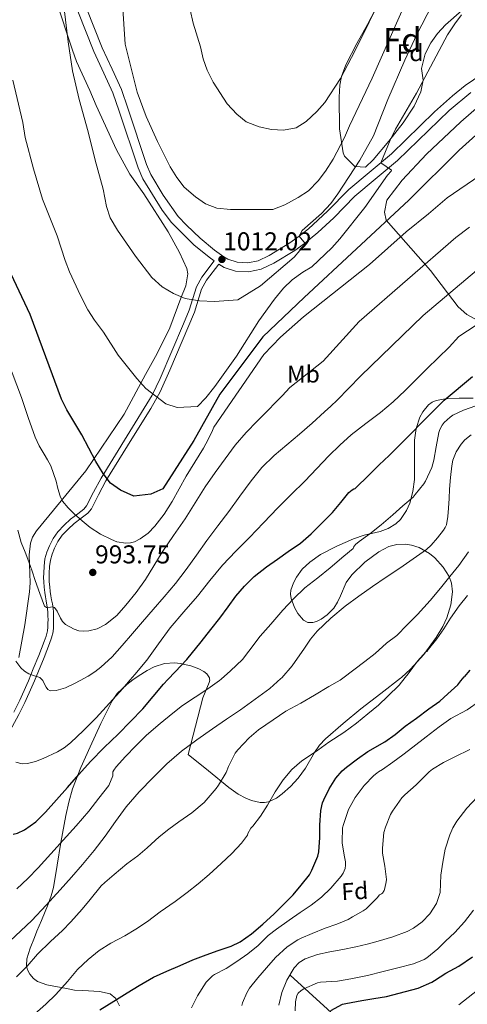
# Model space of a CAD drawing. Extents: x 559618 to 566467, y 747406 to 752095.
# Drawn here: x 559897 to 560083, y 749587 to 749996 of the extents above; entities that cross this region are included whole.
import ezdxf
from ezdxf.enums import TextEntityAlignment as Align

# ---------------------------------------------------------------- set-up
doc = ezdxf.new("R2010")
doc.units = 0
doc.header["$MEASUREMENT"] = 0
doc.linetypes.add('DGN Style 3', pattern=[56.331968, 40.23712, -16.094848])
for name, color, linetype in [('Nivel 11', 7, 'Continuous'), ('Nivel 21', 7, 'Continuous'), ('Nivel 35', 7, 'Continuous'), ('Nivel 37', 7, 'Continuous'), ('Nivel 4', 7, 'Continuous'), ('Nivel 41', 7, 'Continuous'), ('Nivel 48', 7, 'Continuous'), ('Nivel 5', 7, 'Continuous'), ('Nivel 57', 7, 'Continuous'), ('Nivel 7', 7, 'Continuous')]:
    doc.layers.add(name, color=color, linetype=linetype)
doc.styles.add('Style-arial', font='arial.shx', dxfattribs={"bigfont": 'arialbig.shx'})
doc.styles.add('Style-arialn', font='arialn.shx', dxfattribs={"bigfont": 'arialnbig.shx'})

# ---------------------------------------------------------------- blocks, each defined once
blk = doc.blocks.new('5PATER')
at = {"layer": 'Nivel 7', "linetype": 'Continuous', "lineweight": 0}
h = blk.add_hatch(color=53, dxfattribs=at)
edge = h.paths.add_edge_path()
edge.add_ellipse((0, 0), major_axis=(-1.1, -1.11), ratio=0.999422, start_angle=0, end_angle=360)

msp = doc.modelspace()

# ---------------------------------------------------------------- linework, layer by layer
at = {"layer": 'Nivel 11', "color": 142, "linetype": 'DGN Style 3', "lineweight": 13}
msp.add_polyline3d([(560147.162, 749519.612, 887.721), (560132.668, 749524.377, 889.538), (560113.948, 749536.295, 894.654), (560099.199, 749547.078, 899.65), (560089.556, 749550.483, 903.294), (560073.105, 749553.32, 907.276), (560050.981, 749565.805, 915.137), (560035.098, 749576.021, 921.803), (560009.6, 749599.208, 934.901)], dxfattribs=at)
at = {"layer": 'Nivel 21', "color": 7, "linetype": 'DGN Style 3', "lineweight": 0}
for points in [[(559924.823, 750001.494, 1011.13), (559931.456, 749984.689, 1011.91), (559935.628, 749975.767, 1013.04), (559939.448, 749967.291, 1013.638), (559942.085, 749959.519, 1013.83), (559949.875, 749936.149, 1013.05), (559951.693, 749931.98, 1013.053), (559956.783, 749923.374, 1013.099), (559963.081, 749914.56, 1012.93), (559966.49, 749910.891, 1012.833), (559972.129, 749905.59, 1012.69), (559978.188, 749900.573, 1012.39), (559981.978, 749897.818, 1012.017), (559983.653, 749896.805, 1011.79), (559987.53, 749895.551, 1011.338), (559991.929, 749895.266, 1011.084), (559996.303, 749896.174, 1010.914), (560000.815, 749898.318, 1010.73), (560009.411, 749903.607, 1010.152), (560013.268, 749906.31, 1009.662), (560017.141, 749909.455, 1009.361), (560025.061, 749916.701, 1008.85), (560033.926, 749925.727, 1008.07), (560051.641, 749940.556, 1005.13), (560069.493, 749958.024, 1003.934), (560076.953, 749964.699, 1003.472), (560082.348, 749969.011, 1003.155), (560098.926, 749980.518, 1002.22)], [(559978.007, 749896.055, 1012.017), (559972.878, 749889.356, 1011.28), (559970.637, 749885.249, 1010.764), (559967.569, 749875.608, 1009.3), (559965.228, 749869.887, 1008.584), (559955.53, 749847.157, 1005.862), (559952.162, 749840.237, 1005.039), (559941.856, 749823.324, 1002.744), (559931.03, 749805.836, 998.979), (559927.916, 749799.907, 997.971), (559924.979, 749794.304, 996.963), (559923.893, 749792.897, 996.512), (559921.321, 749790.982, 995.648), (559918.347, 749788.785, 994.819), (559915.657, 749786.246, 994.125), (559913.054, 749783.507, 993.475), (559911.079, 749780.644, 992.943), (559909.557, 749777.614, 992.483), (559908.428, 749775.015, 992.181), (559907.646, 749772.193, 991.939), (559907.296, 749769.175, 991.733), (559907.162, 749766.302, 991.523), (559907.125, 749764.48, 991.357), (559907.163, 749762.619, 991.187), (559907.338, 749760.426, 991.068), (559907.599, 749758.275, 990.899), (559907.868, 749756.507, 990.626), (559908.16, 749754.744, 990.339), (559908.508, 749753.035, 990.075), (559908.794, 749751.489, 989.811), (559908.91, 749749.997, 989.439), (559908.937, 749748.39, 989.059), (559908.944, 749746.964, 989.032), (559908.937, 749745.52, 989.011), (559908.922, 749743.797, 988.648), (559908.789, 749742.297, 988.291), (559908.205, 749740.121, 987.951), (559907.332, 749737.813, 987.571), (559905.112, 749732.12, 986.445), (559902.839, 749726.468, 985.315), (559900.775, 749721.511, 984.324)], [(559894.745, 749708.551, 982.215), (559897.275, 749713.546, 982.739), (559900.132, 749719.968, 984.016), (559900.775, 749721.511, 984.324)]]:
    msp.add_polyline3d(points, dxfattribs=at)
at = {"layer": 'Nivel 21', "color": 7, "linetype": 'Continuous', "lineweight": 0}
for points in [[(559978.007, 749896.055, 1012.017), (559975.881, 749897.601, 1012.39), (559969.601, 749902.801, 1012.69), (559960.241, 749912.081, 1012.93), (559956.373, 749917.214, 1013.102), (559948.352, 749930.234, 1013.053), (559946.361, 749934.801, 1013.05), (559938.521, 749958.321, 1013.83), (559935.945, 749965.911, 1013.638), (559932.211, 749974.198, 1013.04), (559928.001, 749983.201, 1011.91), (559921.401, 749999.921, 1011.13)], [(559903.312, 749721.534, 984.51), (559904.999, 749725.584, 985.315), (559907.282, 749731.261, 986.445), (559909.511, 749736.976, 987.571), (559910.429, 749739.404, 987.951), (559911.095, 749741.888, 988.291), (559911.255, 749743.683, 988.648), (559911.271, 749745.504, 989.011), (559911.278, 749746.964, 989.032), (559911.271, 749748.416, 989.059), (559911.242, 749750.108, 989.439), (559911.111, 749751.792, 989.811), (559910.799, 749753.48, 990.075), (559910.455, 749755.168, 990.339), (559910.173, 749756.873, 990.626), (559909.911, 749758.592, 990.899), (559909.66, 749760.659, 991.068), (559909.495, 749762.736, 991.187), (559909.459, 749764.48, 991.357), (559909.495, 749766.224, 991.523), (559909.623, 749768.986, 991.733), (559909.943, 749771.744, 991.939), (559910.633, 749774.235, 992.181), (559911.671, 749776.624, 992.483), (559913.092, 749779.452, 992.943), (559914.871, 749782.032, 993.475), (559917.305, 749784.592, 994.125), (559919.847, 749786.992, 994.819), (559922.711, 749789.108, 995.648), (559925.544, 749791.217, 996.512), (559926.951, 749793.04, 996.963), (559929.983, 749798.824, 997.971), (559933.015, 749804.608, 998.979), (559943.841, 749822.097, 1002.744), (559951.673, 749834.758, 1004.5), (559955.506, 749841.599, 1005.332), (559959.614, 749850.647, 1006.377), (559969.761, 749874.801, 1009.3), (559972.793, 749884.328, 1010.764), (559974.841, 749888.081, 1011.28), (559979.896, 749894.683, 1012.39), (559982.081, 749893.361, 1011.79), (559986.82, 749891.829, 1011.338), (559992.195, 749891.481, 1011.084), (559997.515, 749892.585, 1010.914), (560002.762, 749895.096, 1010.724), (560011.479, 749900.464, 1010.152), (560015.551, 749903.318, 1009.662), (560021.055, 749907.876, 1009.263), (560027.681, 749914.001, 1008.85), (560036.481, 749922.961, 1008.07), (560054.161, 749937.761, 1005.13), (560075.692, 749958.627, 1003.702), (560084.649, 749966.034, 1003.155)], [(559903.312, 749721.534, 984.51), (559902.276, 749719.045, 984.016), (559899.383, 749712.544, 982.739), (559896.811, 749707.464, 982.215), (559894.071, 749702.448, 981.827), (559890.053, 749695.283, 980.691), (559885.799, 749688.32, 979.555), (559880.754, 749681.571, 978.576), (559875.575, 749674.896, 977.587), (559870.959, 749667.666, 976.061), (559866.199, 749660.48, 974.483), (559861.25, 749654.252, 973.678), (559856.103, 749648.208, 972.883), (559849.16, 749640.301, 971.251), (559842.023, 749632.736, 969.283), (559835.81, 749626.973, 967.198), (559829.351, 749621.44, 965.235), (559823.318, 749616.516, 963.876), (559820.683, 749614.533, 963.26)]]:
    msp.add_polyline3d(points, dxfattribs=at)
at = {"layer": 'Nivel 35', "color": 92, "linetype": 'DGN Style 3', "lineweight": 0}
for points in [[(559896.781, 749731.192, 985.93), (559899.299, 749744.807, 987.198), (559901.261, 749758.456, 989.13), (559901.537, 749762.246, 989.927), (559901.438, 749766.139, 990.87), (559901.143, 749773.878, 992.968), (559901.693, 749778.715, 994.346), (559902.554, 749781.266, 995.065), (559904.205, 749783.928, 995.786), (559914.445, 749796.408, 999.05), (559924.685, 749808.888, 1002.314), (559940.619, 749832.401, 1006.779), (559949.481, 749848.881, 1009.09), (559954.253, 749857.63, 1009.529), (559959.601, 749868.241, 1009.87), (559964.201, 749880.641, 1011.37), (559966.281, 749885.681, 1011.67), (559967.107, 749890.714, 1011.784), (559966.641, 749892.961, 1011.85), (559963.561, 749899.601, 1012.45), (559958.881, 749908.161, 1012.45), (559948.721, 749923.921, 1012.57), (559942.93, 749932.176, 1012.807), (559937.441, 749942.321, 1012.87), (559929.001, 749960.641, 1012.63), (559926.361, 749966.961, 1012.45), (559920.841, 749979.041, 1011.61), (559919.069, 749983.708, 1011.316), (559912.163, 750004.745, 1010.062)], [(560041.641, 749994.401, 1022.03), (560046.281, 750003.041, 1022.03)], [(560080.841, 750000.241, 1013.75), (560074.041, 749994.241, 1013.75), (560070.72, 749990.581, 1013.75), (560068.001, 749986.801, 1013.75), (560065.71, 749982.212, 1013.75), (560064.201, 749976.001, 1013.75), (560064.881, 749971.201, 1013.75), (560063.84, 749966.333, 1013.908), (560061.089, 749960.378, 1014.468), (560056.527, 749953.523, 1014.812), (560050.61, 749945.795, 1014.991), (560044.01, 749938.106, 1015.246), (560040.921, 749935.041, 1015.43), (560036.452, 749935.316, 1016.314), (560032.194, 749939.64, 1017.594), (560031.561, 749940.961, 1017.83), (560030.121, 749951.041, 1019.39), (560029.983, 749964.13, 1019.629), (560030.143, 749969.13, 1019.594), (560030.921, 749972.801, 1019.63), (560032.73, 749977.557, 1019.958), (560037.203, 749986.4, 1021.266), (560041.641, 749994.401, 1022.03)], [(560091.783, 749868.976, 982.367), (560082.915, 749873.843, 985.526), (560079.306, 749876.96, 987.194), (560067.867, 749892.15, 993.75), (560049.521, 749912.961, 1003.85), (560048.721, 749916.401, 1005.29), (560049.696, 749921.313, 1005.294), (560056.073, 749929.706, 1005.167), (560066.236, 749940.523, 1004.983), (560080.511, 749953.897, 1004.795), (560095.641, 749967.201, 1004.63)], [(560055.773, 749722.889, 960.22), (560059.606, 749726.33, 960.442), (560065.119, 749732.527, 960.716), (560070.285, 749739.576, 961.066), (560073.057, 749744.179, 961.377), (560074.696, 749747.748, 961.647), (560076.379, 749753.169, 962.064), (560077.037, 749758.52, 962.442), (560076.58, 749762.162, 962.499), (560075.577, 749764.839, 962.411), (560073.125, 749768.769, 962.335), (560069.677, 749772.6, 962.666), (560067.43, 749774.513, 963.046), (560063.218, 749776.93, 963.755), (560059.946, 749777.979, 964.309), (560057.495, 749778.342, 964.73), (560053.924, 749778.218, 965.356), (560050.605, 749777.304, 965.962), (560046.474, 749775.204, 966.732), (560040.573, 749770.911, 967.867), (560035.149, 749765.656, 969.066), (560032.867, 749762.343, 969.868), (560030.537, 749756.916, 971.307), (560029.298, 749754.248, 972.037), (560027.661, 749751.768, 972.714), (560024.951, 749749.015, 973.428), (560022.447, 749747.171, 973.95), (560020.469, 749746.164, 974.333), (560018.998, 749745.725, 974.616), (560016.917, 749745.735, 975.031), (560015.117, 749746.744, 975.434), (560012.752, 749749.554, 976.022), (560011.303, 749751.961, 976.419), (560009.939, 749755.723, 976.951), (560009.729, 749757.547, 977.192), (560009.901, 749759.256, 977.418), (560010.938, 749762.285, 977.776), (560012.144, 749764.576, 977.998), (560014.577, 749767.893, 978.266), (560017.677, 749770.872, 978.474), (560022.154, 749774.004, 978.602), (560028.959, 749777.518, 978.579), (560035.885, 749780.6, 978.698), (560040.246, 749782.042, 979.1), (560047.002, 749783.562, 980.021), (560050.305, 749784.784, 980.38), (560053.453, 749786.776, 980.522), (560055.412, 749788.652, 980.515), (560057.958, 749792.362, 980.49), (560059.26, 749795.413, 980.464), (560060.496, 749800.248, 980.424), (560061.197, 749805.176, 980.394), (560061.268, 749813.407, 980.367), (560061.293, 749821.624, 980.362), (560061.976, 749826.386, 980.863), (560063.437, 749831.064, 981.418), (560064.627, 749833.352, 981.424), (560067.033, 749836.291, 981.249), (560068.527, 749837.366, 981.085), (560070.221, 749838.072, 980.874), (560074.048, 749838.796, 980.313), (560079.809, 749839.031, 979.338), (560085.581, 749838.968, 978.41)], [(559944.252, 749721.898, 980.395), (559946.477, 749723.512, 980.586), (559950.178, 749725.844, 980.397), (559953.05, 749727.281, 980.065), (559957.411, 749728.725, 979.348), (559961.709, 749729.048, 978.474), (559963.887, 749728.769, 978.068), (559968.331, 749727.718, 977.368), (559971.606, 749726.493, 976.779), (559973.699, 749725.35, 976.259), (559974.926, 749724.373, 975.808), (559976.008, 749722.73, 975.008), (559976.081, 749722.181, 974.723)], [(559938.703, 749586.384, 954.997), (559937.071, 749589.496, 955.489), (559934.733, 749591.352, 956.042), (559930.308, 749592.359, 957.108), (559923.442, 749592.755, 958.945), (559920.024, 749593.003, 959.931), (559916.685, 749593.624, 960.938), (559908.464, 749595.151, 963.475), (559904.631, 749596.6, 964.78), (559902.917, 749597.836, 965.435), (559901.389, 749599.544, 966.09), (559900.363, 749601.433, 966.749), (559899.951, 749603.093, 967.373), (559900.087, 749606.009, 968.525), (559901.558, 749610.404, 970.253), (559903.341, 749614.808, 971.754), (559904.288, 749617.396, 972.292), (559906.183, 749621.913, 972.385), (559909.067, 749628.697, 971.691), (559910.278, 749632.109, 971.534), (559911.181, 749635.544, 971.85), (559912.72, 749644.876, 973.643), (559914.221, 749654.296, 975.434), (559916.345, 749665.507, 977.61), (559917.598, 749671.088, 978.589), (559919.181, 749676.632, 979.306), (559922.625, 749685.461, 979.629), (559926.509, 749694.136, 979.498), (559930.844, 749703.731, 979.384), (559935.597, 749713.176, 979.274), (559937.696, 749716.245, 979.478), (559941.73, 749720.067, 980.178), (559944.252, 749721.898, 980.395)], [(559976.081, 749722.181, 974.723), (559976.127, 749721.833, 974.542), (559975.917, 749720.888, 974.026), (559973.325, 749714.408, 970.394), (559967.149, 749690.936, 964.778), (559975.645, 749684.088, 964.042), (559984.141, 749677.24, 963.306), (559987.983, 749674.475, 962.389), (559991.119, 749672.727, 961.159), (559993.534, 749671.734, 960.121), (559997.144, 749670.958, 958.661), (559998.897, 749670.967, 958.083), (560000.589, 749671.288, 957.674), (560003.883, 749672.801, 957.129), (560006.259, 749674.498, 956.835), (560009.667, 749677.64, 956.604), (560012.877, 749681.112, 956.65), (560015.923, 749685.244, 957.02), (560019.695, 749691.685, 957.843), (560021.748, 749694.715, 958.199), (560024.237, 749697.432, 958.41), (560031.532, 749703.769, 958.25), (560038.989, 749709.88, 958.218), (560047.228, 749716.23, 959.225), (560055.469, 749722.616, 960.202), (560055.773, 749722.889, 960.22)], [(560087.437, 749592.984, 922.538), (560079.659, 749586.826, 922.003)]]:
    msp.add_polyline3d(points, dxfattribs=at)
at = {"layer": 'Nivel 4', "color": 30, "linetype": 'Continuous', "lineweight": 30, "flags": 128}
for points, elevation in [([(560140.73, 749999.062), (560118.727, 749978.571), (560109.601, 749971.121), (560093.599, 749954.568), (560079.769, 749942.163), (560058.937, 749921.312), (560015.331, 749880.883), (559998.177, 749864.522), (559980.308, 749840.723), (559969.587, 749821.386), (559956.722, 749801.305), (559951.719, 749799.074), (559944.571, 749798.331), (559939.1, 749800.817), (559934.881, 749803.681), (559931.902, 749807.7), (559928.772, 749812.735), (559922.935, 749823.813), (559916.721, 749834.161), (559914.544, 749838.663), (559901.495, 749873.856), (559889.131, 749900.331)], 1000), ([(559958.68, 749722.026), (559961.797, 749725.328), (559966.637, 749730.456), (559972.525, 749737.672), (559976.669, 749742.808), (559980.397, 749747.64), (559983.789, 749752.312), (559987.021, 749756.712), (559990.589, 749760.92), (559994.557, 749764.904), (559999.725, 749768.952), (560004.317, 749772.072), (560008.733, 749775.352), (560013.917, 749778.776), (560018.285, 749782.616), (560023.021, 749787.384), (560027.101, 749791.544), (560030.589, 749795.608), (560033.997, 749799.752), (560035.357, 749800.92), (560036.077, 749801.336), (560036.589, 749801.48), (560037.581, 749802.392), (560041.357, 749806.232), (560046.589, 749811.256), (560050.765, 749815.16), (560073.597, 749838.232), (560085.361, 749848.081)], 975), ([(559930.461, 749584.696), (559936.365, 749588.344), (559941.805, 749591.864), (559946.845, 749594.888), (559952.733, 749598.376), (559958.285, 749600.872), (559963.805, 749603.256), (559969.101, 749605.496), (559974.605, 749607.64), (559979.661, 749609.368), (559985.069, 749611.16), (559988.733, 749613.08), (559993.533, 749616.376), (559998.189, 749620.424), (560002.925, 749624.728), (560006.909, 749628.664), (560010.829, 749632.6), (560014.189, 749636.6), (560017.533, 749640.872), (560018.621, 749642.776), (560021.005, 749648.584), (560021.437, 749650.424), (560021.933, 749656.36), (560021.933, 749661.544), (560022.349, 749667.64), (560023.053, 749670.808), (560023.565, 749672.072), (560025.725, 749676.696), (560028.573, 749681.128), (560031.165, 749684.072), (560032.973, 749685.592), (560037.517, 749689.048), (560041.885, 749692.136), (560048.941, 749696.104), (560053.149, 749699.192), (560057.373, 749702.728), (560062.109, 749706.008), (560067.213, 749709.816), (560071.693, 749713.016), (560075.117, 749716.168), (560079.213, 749719.864), (560080.477, 749721.48), (560081.869, 749723.121)], 950), ([(560084.237, 749725.912), (560081.869, 749723.121)], 950), ([(559894.42, 749657.739), (559896.213, 749658.25), (559899.165, 749659.624), (559903.917, 749662.965), (559907.917, 749666.904), (559912.474, 749672.037), (559917.021, 749677.176), (559921.794, 749682.617), (559926.589, 749688.04), (559932.249, 749693.752), (559938.061, 749699.32), (559943.271, 749704.591), (559948.397, 749709.944), (559952.671, 749715.078), (559956.957, 749720.2), (559958.68, 749722.026)], 975), ([(560026.477, 749584.424), (560031.309, 749587.08), (560032.653, 749587.448), (560039.341, 749588.6), (560044.269, 749589.512), (560049.549, 749590.28), (560062.813, 749593.832), (560068.381, 749596.2), (560069.565, 749596.92), (560074.253, 749600.008), (560079.613, 749602.856), (560085.309, 749606.792)], 925)]:
    msp.add_lwpolyline(points, dxfattribs=dict(at, elevation=elevation))
at = {"layer": 'Nivel 5', "color": 30, "linetype": 'Continuous', "lineweight": 0, "flags": 128}
for points, elevation in [([(560059.947, 750031.083), (560036.641, 749983.521), (560030.491, 749971.973), (560024.001, 749961.921), (560020.689, 749958.178), (560016.241, 749954.081), (560012.037, 749951.399), (560006.761, 749950.401), (560001.775, 749950.776), (559996.681, 749951.761), (559991.281, 749953.921), (559987.37, 749957.037), (559983.321, 749961.361), (559977.601, 749970.321), (559975.121, 749975.361), (559973.448, 749980.073), (559972.327, 749985.125), (559969.269, 749994.877), (559967.993, 750000.482)], 1020), ([(560075.001, 750015.041), (560062.165, 749990.188), (560057.241, 749979.521), (560050.159, 749963.143), (560044.215, 749948.051), (560038.522, 749937.967), (560029.401, 749923.921), (560026.405, 749919.918), (560022.548, 749915.823), (560014.601, 749908.721), (560013.268, 749906.31), (560016.001, 749903.201), (560011.194, 749897.58), (559997.281, 749885.761), (559987.881, 749879.841), (559978.122, 749879.201), (559971.891, 749879.497), (559965.924, 749880.503), (559961.112, 749882.492), (559956.425, 749885.341), (559952.057, 749889.203), (559945.25, 749898.038), (559937.761, 749908.801), (559934.841, 749914.001), (559933.247, 749918.741), (559931.841, 749925.841), (559928.521, 749937.921), (559925.681, 749949.761), (559921.841, 749963.201), (559919.161, 749975.041), (559917.361, 749987.121), (559914.158, 750013.64)], 1010), ([(560058.585, 750006.039), (560043.681, 749972.081), (560034.161, 749952.241), (560032.121, 749947.361), (560027.441, 749938.321), (560024.241, 749933.361), (560021.228, 749929.373), (560017.244, 749925.246), (560012.886, 749922.4), (560007.334, 749919.442), (560002.315, 749917.484), (559984.761, 749917.441), (559979.041, 749918.001), (559974.321, 749919.761), (559970.272, 749922.695), (559965.561, 749926.801), (559962.437, 749930.705), (559959.741, 749935.164), (559954.401, 749945.761), (559949.721, 749956.081), (559946.055, 749966.183), (559941.059, 749986.249), (559939.884, 750002.913)], 1015), ([(560080.761, 749998.321), (560077.921, 749994.641), (560075.001, 749990.081), (560062.001, 749965.841), (560053.401, 749950.881), (560051.108, 749946.306), (560047.197, 749936.836), (560051.665, 749933.745), (560051.561, 749933.361), (560050.041, 749931.761), (560040.575, 749918.339), (560030.201, 749905.281), (560026.859, 749901.561), (560018.561, 749893.601), (560014.761, 749891.361), (560010.361, 749888.241), (560006.815, 749884.711), (560003.018, 749880.144), (559996.586, 749871.2), (559987.321, 749856.481), (559978.201, 749843.841), (559974.521, 749839.201), (559971.001, 749835.601), (559962.681, 749835.201), (559957.898, 749836.664), (559949.552, 749843.064), (559945.884, 749847.219), (559938.161, 749856.961), (559932.041, 749866.481), (559928.201, 749871.521), (559925.469, 749875.711), (559922.429, 749881.685), (559917.841, 749891.521), (559916.042, 749896.187), (559912.801, 749906.561), (559906.614, 749921.791), (559902.912, 749934.352), (559899.521, 749947.441), (559898.441, 749953.681), (559894.347, 749971.286)], 1005), ([(560088.441, 749931.521), (560074.761, 749922.241), (560067.11, 749915.642), (560057.721, 749908.161), (560042.569, 749894.586), (560015.143, 749872.814), (560005.536, 749864.401), (559998.65, 749857.152), (559977.887, 749826.938), (559977.279, 749825.562), (559975.505, 749821.878), (559973.551, 749818.282), (559969.974, 749812.425), (559966.351, 749806.602), (559963.449, 749801.328), (559960.575, 749796.026), (559957.175, 749790.785)], 995), ([(560084.081, 749910.081), (560078.441, 749905.761), (560038.241, 749870.881), (560023.241, 749854.401), (560009.361, 749843.521), (560006.175, 749839.946), (560003.311, 749837.026), (560000.447, 749834.106), (559995.834, 749829.448), (559991.231, 749824.778), (559986.751, 749819.473), (559982.623, 749813.866), (559978.367, 749808.075), (559974.255, 749802.186), (559970.059, 749795.552), (559965.887, 749788.906), (559961.125, 749781.95), (559956.351, 749775.002), (559952.895, 749769.369), (559949.471, 749763.706), (559945.559, 749758.246), (559941.327, 749752.986), (559937.48, 749748.747), (559932.815, 749744.954), (559929.394, 749743.16), (559925.884, 749742.27), (559923.567, 749742.122), (559921.702, 749742.36), (559919.852, 749742.985), (559916.207, 749745.002), (559915.005, 749746.125), (559914.15, 749747.522), (559912.79, 749750.469), (559911.583, 749752.01), (559910.896, 749752.239), (559910.017, 749752.182), (559908.261, 749752.02), (559907.551, 749752.522), (559905.509, 749757.856), (559903.631, 749763.242), (559902.328, 749767.15), (559901.007, 749771.05), (559899.401, 749775.064), (559897.807, 749779.082), (559896.351, 749784.14)], 990), ([(560087.001, 749892.081), (560064.761, 749873.441), (560038.841, 749848.241), (560029.087, 749838.186), (560026.463, 749835.738), (560023.839, 749833.29), (560018.654, 749828.663), (560013.391, 749824.122), (560008.149, 749819.656), (560002.911, 749815.178), (559997.828, 749810.159), (559993.295, 749804.634), (559988.678, 749798.304), (559984.063, 749791.978), (559979.5, 749785.892), (559974.943, 749779.802), (559970.676, 749773.831), (559966.399, 749767.866), (559961.87, 749762.045), (559957.151, 749756.378), (559952.69, 749751.231), (559948.223, 749746.09), (559944.011, 749741.135), (559939.807, 749736.17), (559935.538, 749731.553), (559930.943, 749727.194), (559928.399, 749725.203), (559925.672, 749723.507), (559922.34, 749721.703)], 985), ([(560104.841, 749881.121), (560079.681, 749864.641), (560075.615, 749860.266), (560071.023, 749855.842), (560066.431, 749851.418), (560061.862, 749846.797), (560057.311, 749842.154), (560052.296, 749837.519), (560047.103, 749833.082), (560040.984, 749828.43), (560034.895, 749823.738), (560030.2, 749819.518), (560025.695, 749815.098), (560020.663, 749809.792), (560015.615, 749804.506), (560010.02, 749798.973), (560004.447, 749793.418), (559998.541, 749787.244), (559992.655, 749781.05), (559987.017, 749775.368), (559981.423, 749769.642), (559976.179, 749763.257), (559971.103, 749756.73), (559965.366, 749750.186), (559959.663, 749743.61), (559954.862, 749736.838), (559950.047, 749730.074), (559945.077, 749724.173), (559943.079, 749721.887)], 980), ([(559957.175, 749790.785), (559953.295, 749785.77), (559950.496, 749782.848), (559947.278, 749780.504), (559944.927, 749779.338), (559943.186, 749778.852), (559941.345, 749778.722), (559937.61, 749779.33), (559935.279, 749780.218), (559930.764, 749782.509), (559926.495, 749785.274), (559923.082, 749788.01), (559919.855, 749790.954), (559917.283, 749793.492), (559915.037, 749796.251), (559913.935, 749798.346), (559913.044, 749801.426), (559912.271, 749804.522), (559911.295, 749807.78), (559910.079, 749810.954), (559908.729, 749813.38), (559907.327, 749815.77), (559905.318, 749819.198), (559903.615, 749822.762), (559900.759, 749831.018), (559897.903, 749839.274), (559892.125, 749854.678)], 995), ([(560086.703, 749835.802), (560081.519, 749834.09), (560077.183, 749831.962), (560076.047, 749831.194), (560073.535, 749828.938), (560072.703, 749827.85), (560071.775, 749826.01), (560071.359, 749824.778), (560070.239, 749818.746), (560069.279, 749813.322), (560068.383, 749810.25), (560065.823, 749804.49), (560065.151, 749803.386), (560061.535, 749798.97), (560060.607, 749797.882), (560056.431, 749794.218), (560052.191, 749790.57), (560047.327, 749786.346), (560042.639, 749782.682), (560038.271, 749779.418), (560036.767, 749778.17), (560035.871, 749777.082), (560035.727, 749776.602), (560031.839, 749773.37), (560026.255, 749768.49), (560021.023, 749764.362), (560015.631, 749760.122), (560010.911, 749755.546), (560006.559, 749750.874), (560001.583, 749745.082), (559997.071, 749740.154), (559992.351, 749733.834), (559989.759, 749730.458), (559984.815, 749725.626), (559980.872, 749722.223)], 970), ([(560084.794, 749823.854), (560082.136, 749821.753), (560080.575, 749819.962), (560078.489, 749816.688), (560077.166, 749813.252), (560076.687, 749810.842), (560076.125, 749806.039), (560075.743, 749801.226), (560075.565, 749797.266), (560075.391, 749793.306), (560075.134, 749789.813), (560074.511, 749786.346), (560073.975, 749785.204), (560073.215, 749784.17), (560070.778, 749780.902), (560068.171, 749777.854), (560066.159, 749776.106), (560060.672, 749772.184), (560055.119, 749768.378), (560049.476, 749764.583), (560043.839, 749760.778), (560038.101, 749756.705), (560032.447, 749752.506), (560026.419, 749747.617), (560020.815, 749742.234), (560017.999, 749738.782), (560015.532, 749735.061), (560010.431, 749727.738), (560006.055, 749722.743), (560005.726, 749722.444)], 965), ([(560083.695, 749775.114), (560079.647, 749769.45)], 960), ([(560079.647, 749769.45), (560075.919, 749764.874), (560072.063, 749760.074), (560067.743, 749754.986), (560062.511, 749749.162), (560058.175, 749744.81), (560053.839, 749740.362), (560049.631, 749737.226), (560044.863, 749732.89), (560040.559, 749729.578), (560036.015, 749726.09), (560031.393, 749722.672)], 960), ([(560083.247, 749756.938), (560079.807, 749752.73), (560076.255, 749747.61), (560073.423, 749743.114), (560070.447, 749738.938), (560067.087, 749734.666), (560066.431, 749733.69), (560065.903, 749733.514)], 955), ([(560065.903, 749733.514), (560062.543, 749729.69), (560058.543, 749724.442), (560057.329, 749722.903)], 955), ([(559906.823, 749721.565), (559906.788, 749721.634), (559905.567, 749722.874), (559903.307, 749723.632), (559901.023, 749724.474), (559899.204, 749725.531), (559897.599, 749726.906), (559895.621, 749729.65)], 985), ([(559893.167, 749613.434), (559897.712, 749617.663), (559902.207, 749621.946), (559908.182, 749628.208), (559913.967, 749634.65), (559918.689, 749639.899), (559923.343, 749645.21), (559928.11, 749651.052), (559932.719, 749657.018), (559937.043, 749663.068), (559941.407, 749669.098), (559946.873, 749675.408), (559952.703, 749681.402), (559958.378, 749687.028), (559964.415, 749692.234), (559970.802, 749696.943), (559977.279, 749701.514), (559983.07, 749705.523), (559988.863, 749709.53), (559995.042, 749713.869), (560001.167, 749718.298), (560005.726, 749722.444)], 965), ([(559895.519, 749687.722), (559898.255, 749687.066), (559900.424, 749687.164), (559903.726, 749687.964), (559906.911, 749689.178), (559912.928, 749691.975), (559915.719, 749693.672), (559918.303, 749695.706), (559923.754, 749700.826), (559928.927, 749706.154), (559934.488, 749712.236), (559939.999, 749718.362), (559943.079, 749721.887)], 980), ([(559895.919, 749598.522), (559900.271, 749602.97), (559904.575, 749607.914), (559909.999, 749613.194), (559914.975, 749617.77), (559918.447, 749621.37), (559923.151, 749626.634), (559926.415, 749630.634), (559930.975, 749636.314), (559932.559, 749637.754), (559936.399, 749640.986), (559941.695, 749645.402), (559946.223, 749648.762), (559950.111, 749652.106), (559955.167, 749656.618), (559959.183, 749659.85), (559963.343, 749662.842), (559968.671, 749666.634), (559973.807, 749670.89), (559978.847, 749676.746), (559979.807, 749678.202), (559982.959, 749683.45), (559983.967, 749685.946), (559986.735, 749691.482), (559987.855, 749692.906), (559992.575, 749697.802), (559996.367, 749701.114), (560002.543, 749705.354), (560007.823, 749708.954), (560013.935, 749712.218), (560019.631, 749715.578), (560025.679, 749719.114), (560030.303, 749721.866), (560031.393, 749722.672)], 960), ([(559895.983, 749635.034), (559900.512, 749639.365), (559904.895, 749643.834), (559910.107, 749649.56), (559915.279, 749655.322), (559920.712, 749661.244), (559925.919, 749667.354), (559930.039, 749672.698), (559934.159, 749678.042), (559935.839, 749682.058), (559935.839, 749682.73), (559935.951, 749683.626), (559936.319, 749684.378), (559937.279, 749685.786), (559941.135, 749690.01), (559945.375, 749694.522), (559949.839, 749699.002), (559955.503, 749703.754), (559960.831, 749708.058), (559964.767, 749711.226), (559970.063, 749714.794), (559975.311, 749718.138), (559980.143, 749721.594), (559980.872, 749722.223)], 970), ([(559906.823, 749721.565), (559908.13, 749718.95), (559908.876, 749717.88), (559909.855, 749717.386), (559912.299, 749717.497), (559916.222, 749718.629), (559919.983, 749720.426), (559922.34, 749721.703)], 985), ([(560050.175, 749715.098), (560054.831, 749719.738), (560057.329, 749722.903)], 955), ([(559903.391, 749582.954), (559907.983, 749587.146), (559912.191, 749591.194), (559917.103, 749596.474), (559921.247, 749601.466), (559925.567, 749605.69), (559930.255, 749609.402), (559934.991, 749612.458), (559940.863, 749615.578), (559945.439, 749618.33), (559950.335, 749621.45), (559955.599, 749625.482), (559961.727, 749629.754), (559966.719, 749633.594), (559971.407, 749637.178), (559975.967, 749641.082), (559980.943, 749645.658), (559985.327, 749649.722), (559989.391, 749654.01), (559991.855, 749657.434), (559992.031, 749658.026), (559993.263, 749660.234), (559994.047, 749661.178), (559997.183, 749665.226), (560000.191, 749669.786), (560003.359, 749675.45), (560006.591, 749680.33), (560010.303, 749684.714), (560014.351, 749688.234), (560016.303, 749689.498), (560021.055, 749692.666), (560025.631, 749696.01), (560031.887, 749699.994), (560037.151, 749703.866), (560041.823, 749707.834), (560046.239, 749711.434), (560050.175, 749715.098)], 955), ([(559968.623, 749585.578), (559971.023, 749590.538), (559974.719, 749596.218), (559977.247, 749598.938), (559978.127, 749599.386), (559983.039, 749601.914), (559987.471, 749604.794), (559991.983, 749607.994), (559996.287, 749611.546), (560000.399, 749615.626), (560003.871, 749618.25), (560009.151, 749622.074), (560013.711, 749625.178), (560018.303, 749628.298), (560022.543, 749631.546), (560026.527, 749635.274), (560030.799, 749640.266), (560031.599, 749641.578), (560032.367, 749643.562), (560032.607, 749644.906), (560032.591, 749646.298), (560032.143, 749648.346), (560031.167, 749653.978), (560031.135, 749654.65), (560031.343, 749660.41), (560031.695, 749661.754), (560033.807, 749668.074), (560036.591, 749673.018), (560040.303, 749677.946), (560044.319, 749682.218), (560045.599, 749683.162), (560046.207, 749683.754), (560047.951, 749684.698), (560052.255, 749687.658), (560056.415, 749690.746), (560060.495, 749694.01), (560066.143, 749698.25), (560071.503, 749702.378), (560076.383, 749705.834), (560083.055, 749709.434), (560088.223, 749713.082)], 945), ([(559989.551, 749586.522), (559989.807, 749587.61), (559991.519, 749591.834), (559992.639, 749593.706), (559996.127, 749598.058), (559999.775, 749602.234), (560003.471, 749606.49), (560008.367, 749610.938), (560012.735, 749613.914), (560014.095, 749614.554), (560018.751, 749616.522), (560024.111, 749618.666), (560028.975, 749620.394), (560033.695, 749622.298), (560035.535, 749623.354), (560039.951, 749625.898), (560041.119, 749626.794), (560045.711, 749631.354), (560046.623, 749632.554), (560047.551, 749632.954), (560047.999, 749633.322), (560048.607, 749634.394), (560048.959, 749635.354), (560049.519, 749637.946), (560049.535, 749638.97), (560048.927, 749644.522), (560047.919, 749649.93), (560047.887, 749651.93), (560048.543, 749658.426), (560049.135, 749660.73), (560051.263, 749665.93), (560052.127, 749667.322), (560056.031, 749672.906), (560057.263, 749674.154), (560061.871, 749678.282), (560067.295, 749683.722), (560068.639, 749684.746), (560073.247, 749687.53), (560077.935, 749689.866), (560084.255, 749693.018)], 940), ([(560004.879, 749586.666), (560006.112, 749591.929), (560008.143, 749597.034), (560011.217, 749602.266), (560013.253, 749604.402), (560015.759, 749605.978), (560020.855, 749607.733), (560026.047, 749608.89), (560031.47, 749609.903), (560036.879, 749610.97), (560041.521, 749612.084), (560046.143, 749613.29), (560052.192, 749615.118), (560058.143, 749617.354), (560060.806, 749618.682), (560064.368, 749621.327), (560067.567, 749624.698), (560070.388, 749628.941), (560071.871, 749633.594), (560072.058, 749637.157), (560072.207, 749640.714), (560072.967, 749646.11), (560074.015, 749651.482), (560075.856, 749657.568), (560077.159, 749660.468), (560078.799, 749663.242), (560082.921, 749668.525), (560087.471, 749673.37)], 935), ([(560029.199, 749596.65), (560034.783, 749597.642), (560041.743, 749599.002), (560048.175, 749600.762), (560054.271, 749602.266), (560060.847, 749603.866), (560065.199, 749605.706), (560066.351, 749606.41), (560070.991, 749610.09), (560074.047, 749613.29), (560078.031, 749616.874), (560081.983, 749621.354), (560085.807, 749626.154)], 930), ([(560011.663, 749584.394), (560011.791, 749588.058), (560012.367, 749590.714), (560012.911, 749591.642), (560014.191, 749592.842), (560015.231, 749593.498), (560020.991, 749596.042), (560022.239, 749596.202), (560029.199, 749596.65)], 930)]:
    msp.add_lwpolyline(points, dxfattribs=dict(at, elevation=elevation))
at = {"layer": 'Nivel 57', "color": 92, "linetype": 'DGN Style 3', "lineweight": 0}
for points in [[(559896.781, 749731.192, 985.93), (559899.299, 749744.807, 987.198), (559901.261, 749758.456, 989.13), (559901.537, 749762.246, 989.927), (559901.438, 749766.139, 990.87), (559901.143, 749773.878, 992.968), (559901.693, 749778.715, 994.346), (559902.554, 749781.266, 995.065), (559904.205, 749783.928, 995.786), (559914.445, 749796.408, 999.05), (559924.685, 749808.888, 1002.314), (559940.619, 749832.401, 1006.779), (559949.481, 749848.881, 1009.09), (559954.253, 749857.63, 1009.529), (559959.601, 749868.241, 1009.87), (559964.201, 749880.641, 1011.37), (559966.281, 749885.681, 1011.67), (559967.107, 749890.714, 1011.784), (559966.641, 749892.961, 1011.85), (559963.561, 749899.601, 1012.45), (559958.881, 749908.161, 1012.45), (559948.721, 749923.921, 1012.57), (559942.93, 749932.176, 1012.807), (559937.441, 749942.321, 1012.87), (559929.001, 749960.641, 1012.63), (559926.361, 749966.961, 1012.45), (559920.841, 749979.041, 1011.61), (559919.069, 749983.708, 1011.316), (559912.163, 750004.745, 1010.062)], [(560046.281, 750003.041, 1022.03), (560041.641, 749994.401, 1022.03), (560037.203, 749986.4, 1021.266), (560032.73, 749977.557, 1019.958), (560030.921, 749972.801, 1019.63), (560030.143, 749969.13, 1019.594), (560029.983, 749964.13, 1019.629), (560030.121, 749951.041, 1019.39), (560031.561, 749940.961, 1017.83), (560032.194, 749939.64, 1017.594), (560036.452, 749935.316, 1016.314), (560040.921, 749935.041, 1015.43), (560044.01, 749938.106, 1015.246), (560050.61, 749945.795, 1014.991), (560056.527, 749953.523, 1014.812), (560061.089, 749960.378, 1014.468), (560063.84, 749966.333, 1013.908), (560064.881, 749971.201, 1013.75), (560064.201, 749976.001, 1013.75), (560065.71, 749982.212, 1013.75), (560068.001, 749986.801, 1013.75), (560070.72, 749990.581, 1013.75), (560074.041, 749994.241, 1013.75), (560080.841, 750000.241, 1013.75)], [(560095.641, 749967.201, 1004.63), (560080.511, 749953.897, 1004.795), (560066.236, 749940.523, 1004.983), (560056.073, 749929.706, 1005.167), (560049.696, 749921.313, 1005.294), (560048.721, 749916.401, 1005.29), (560049.521, 749912.961, 1003.85), (560067.867, 749892.15, 993.75), (560079.306, 749876.96, 987.194), (560082.915, 749873.843, 985.526), (560091.783, 749868.976, 982.367)], [(560085.581, 749838.968, 978.41), (560079.809, 749839.031, 979.338), (560074.048, 749838.796, 980.313), (560070.221, 749838.072, 980.874), (560068.527, 749837.366, 981.085), (560067.033, 749836.291, 981.249), (560064.627, 749833.352, 981.424), (560063.437, 749831.064, 981.418), (560061.976, 749826.386, 980.863), (560061.293, 749821.624, 980.362), (560061.268, 749813.407, 980.367), (560061.197, 749805.176, 980.394), (560060.496, 749800.248, 980.424), (560059.26, 749795.413, 980.464), (560057.958, 749792.362, 980.49), (560055.412, 749788.652, 980.515), (560053.453, 749786.776, 980.522), (560050.305, 749784.784, 980.38), (560047.002, 749783.562, 980.021), (560040.246, 749782.042, 979.1), (560035.885, 749780.6, 978.698), (560028.959, 749777.518, 978.579), (560022.154, 749774.004, 978.602), (560017.677, 749770.872, 978.474), (560014.577, 749767.893, 978.266), (560012.144, 749764.576, 977.998), (560010.938, 749762.285, 977.776), (560009.901, 749759.256, 977.418), (560009.729, 749757.547, 977.192), (560009.939, 749755.723, 976.951), (560011.303, 749751.961, 976.419), (560012.752, 749749.554, 976.022), (560015.117, 749746.744, 975.434), (560016.917, 749745.735, 975.031), (560018.998, 749745.725, 974.616), (560020.469, 749746.164, 974.333), (560022.447, 749747.171, 973.95), (560024.951, 749749.015, 973.428), (560027.661, 749751.768, 972.714), (560029.298, 749754.248, 972.037), (560030.537, 749756.916, 971.307), (560032.867, 749762.343, 969.868), (560035.149, 749765.656, 969.066), (560040.573, 749770.911, 967.867), (560046.474, 749775.204, 966.732), (560050.605, 749777.304, 965.962), (560053.924, 749778.218, 965.356), (560057.495, 749778.342, 964.73), (560059.946, 749777.979, 964.309), (560063.218, 749776.93, 963.755), (560067.43, 749774.513, 963.046), (560069.677, 749772.6, 962.666), (560073.125, 749768.769, 962.335), (560075.577, 749764.839, 962.411), (560076.58, 749762.162, 962.499), (560077.037, 749758.52, 962.442), (560076.379, 749753.169, 962.064), (560074.696, 749747.748, 961.647), (560073.057, 749744.179, 961.377), (560070.285, 749739.576, 961.066), (560065.119, 749732.527, 960.716), (560059.606, 749726.33, 960.442), (560055.773, 749722.889, 960.22), (560055.469, 749722.616, 960.202), (560047.228, 749716.23, 959.225), (560038.989, 749709.88, 958.218), (560031.532, 749703.769, 958.25), (560024.237, 749697.432, 958.41), (560021.748, 749694.715, 958.199), (560019.695, 749691.685, 957.843), (560015.923, 749685.244, 957.02), (560012.877, 749681.112, 956.65), (560009.667, 749677.64, 956.604), (560006.259, 749674.498, 956.835), (560003.883, 749672.801, 957.129), (560000.589, 749671.288, 957.674), (559998.897, 749670.967, 958.083), (559997.144, 749670.958, 958.661), (559993.534, 749671.734, 960.121), (559991.119, 749672.727, 961.159), (559987.983, 749674.475, 962.389), (559984.141, 749677.24, 963.306), (559975.645, 749684.088, 964.042), (559967.149, 749690.936, 964.778), (559973.325, 749714.408, 970.394), (559975.917, 749720.888, 974.026), (559976.127, 749721.833, 974.542), (559976.081, 749722.181, 974.723), (559976.008, 749722.73, 975.008), (559974.926, 749724.373, 975.808), (559973.699, 749725.35, 976.259), (559971.606, 749726.493, 976.779), (559968.331, 749727.718, 977.368), (559963.887, 749728.769, 978.068), (559961.709, 749729.048, 978.474), (559957.411, 749728.725, 979.348), (559953.05, 749727.281, 980.065), (559950.178, 749725.844, 980.397), (559946.477, 749723.512, 980.586), (559944.252, 749721.898, 980.395), (559941.73, 749720.067, 980.178), (559937.696, 749716.245, 979.478), (559935.597, 749713.176, 979.274), (559930.844, 749703.731, 979.384), (559926.509, 749694.136, 979.498), (559922.625, 749685.461, 979.629), (559919.181, 749676.632, 979.306), (559917.598, 749671.088, 978.589), (559916.345, 749665.507, 977.61), (559914.221, 749654.296, 975.434), (559912.72, 749644.876, 973.643), (559911.181, 749635.544, 971.85), (559910.278, 749632.109, 971.534), (559909.067, 749628.697, 971.691), (559906.183, 749621.913, 972.385), (559904.288, 749617.396, 972.292), (559903.341, 749614.808, 971.754), (559901.558, 749610.404, 970.253), (559900.087, 749606.009, 968.525), (559899.951, 749603.093, 967.373), (559900.363, 749601.433, 966.749), (559901.389, 749599.544, 966.09), (559902.917, 749597.836, 965.435), (559904.631, 749596.6, 964.78), (559908.464, 749595.151, 963.475), (559916.685, 749593.624, 960.938), (559920.024, 749593.003, 959.931), (559923.442, 749592.755, 958.945), (559930.308, 749592.359, 957.108), (559934.733, 749591.352, 956.042), (559937.071, 749589.496, 955.489), (559938.703, 749586.384, 954.997)], [(560079.659, 749586.826, 922.003), (560087.437, 749592.984, 922.538)]]:
    msp.add_polyline3d(points, dxfattribs=at)

# ---------------------------------------------------------------- block references
at = {"layer": 'Nivel 7', "color": 53, "linetype": 'Continuous', "lineweight": 0}
for p in [(559981.201, 749896.721, 1012.02), (559927.551, 749766.586, 993.752)]:
    msp.add_blockref('5PATER', p, dxfattribs=at)

# ---------------------------------------------------------------- texts
at = {"layer": 'Nivel 37', "color": 92, "linetype": 'Continuous', "lineweight": 0}
for s, style, p in [('Fd', 'Style-arial', (560059.389, 749982.631, 1009.724)), ('Mb', 'Style-arialn', (560015.079, 749849.031, 990.215))]:
    msp.add_text(s, height=7, dxfattribs=dict(at, style=style)).set_placement(p, align=Align.MIDDLE_CENTER)
at = {"layer": 'Nivel 37', "color": 92, "linetype": 'Continuous', "lineweight": 0, "style": 'Style-arial'}
msp.add_text('Fd', height=7, rotation=3.25, dxfattribs=at).set_placement((560036.419, 749634.133, 942.531), align=Align.MIDDLE_CENTER)
at = {"layer": 'Nivel 41', "color": 7, "linetype": 'Continuous', "lineweight": 0, "style": 'Style-arial'}
for s, p in [('1012.02', (559981.724, 749900.471, 1012.02)), ('993.75', (559928.512, 749770.336, 993.752))]:
    msp.add_text(s, height=7.5, dxfattribs=at).set_placement(p)
at = {"layer": 'Nivel 48', "color": 92, "linetype": 'Continuous', "lineweight": 0, "style": 'Style-arialn'}
msp.add_text('Fd', height=10, dxfattribs=at).set_placement((560056.162, 749987.899, 1012.372), align=Align.MIDDLE_CENTER)

doc.saveas('drawing.dxf')
